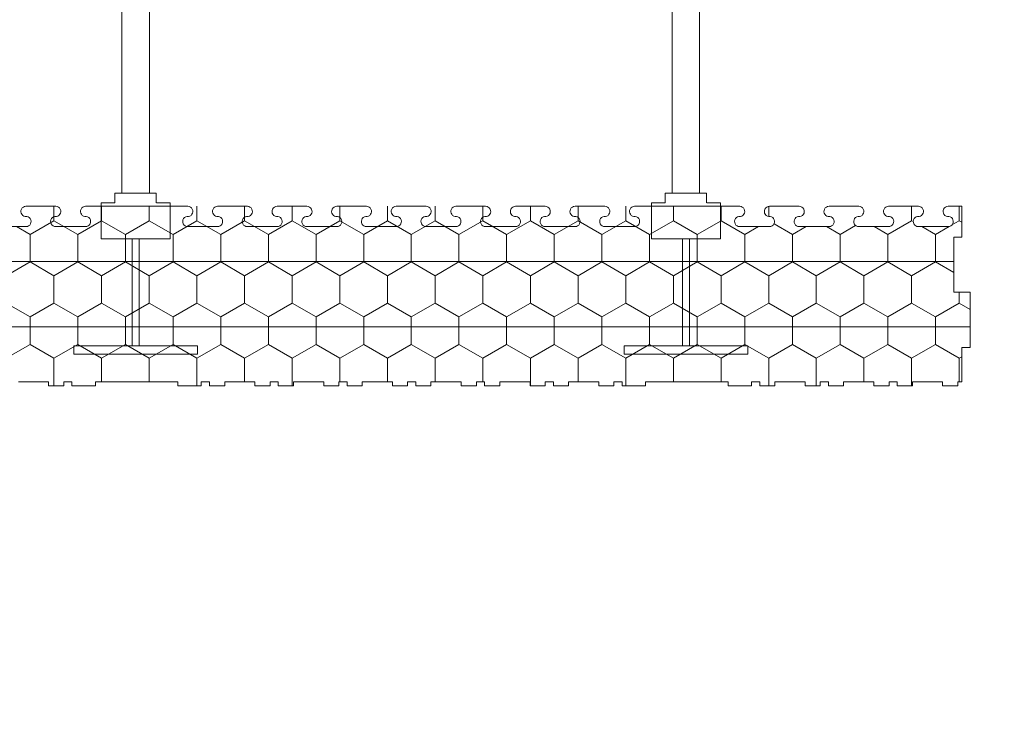
# Model space of a CAD drawing. Units: millimetres. Extents: x 63551 to 66133, y 100068 to 101654.
# Drawn here: x 64195 to 64553, y 101067 to 101323 of the extents above; entities that cross this region are included whole.
import ezdxf

# ---------------------------------------------------------------- set-up
doc = ezdxf.new("R2010")
doc.units = ezdxf.units.MM
doc.header["$MEASUREMENT"] = 0
for name, color, linetype, lineweight in [('Construction Details_Pen_No__2', 251, 'Continuous', 18), ('Construction Details_Pen_No__62', 9, 'Continuous', 18), ('Doc_ Finishes_Pen_No__104', 254, 'Continuous', 13), ('Doc_ Floor_Pen_No__1', 7, 'Continuous', 13), ('Doc_ Floor_Pen_No__45', 7, 'Continuous', 35), ('Doc_ Floor_Pen_No__85', 7, 'Continuous', 20), ('MegaForm Foundation MegaForm wall_Pen_No__2', 251, 'Continuous', 18), ('New_0_Pen_No__62', 9, 'Continuous', 18)]:
    doc.layers.add(name, color=color, linetype=linetype, lineweight=lineweight)
doc.layers.add('Doc_ Floor', color=7, linetype='Continuous')
doc.styles.add('GENERATED_STYLE_1', font='txt')
doc.dimstyles.new('GENERATED_STYLE__2', dxfattribs={"dimtxt": 20, "dimasz": 15.2, "dimexe": 0.18, "dimexo": 2, "dimgap": 0.09, "dimtad": 1, "dimdec": 0, "dimzin": 0, "dimdsep": 46, "dimtxsty": 'GENERATED_STYLE_1', "dimblk": 'ARROWHEAD_2', "dimblk1": 'ARROWHEAD_2', "dimblk2": 'ARROWHEAD_2', "dimcen": 0.09, "dimclrd": 7, "dimclre": 7, "dimclrt": 7, "dimadec": 0, "dimazin": 0, "dimtfac": 1, "dimtdec": 4, "dimtmove": 0, "dimatfit": 3, "dimfxl": 0, "dimtolj": 1, "dimtzin": 0, "dimarcsym": 0})
pattern_1 = [(90, (0, 0), (-17.320508, 0), [10, -20]), (90, (-8.66, 15), (-17.320508, 0), [10, -20]), (150, (-3e-14, 10), (8.660254, 15), [10, -20]), (150, (-17.32, 10), (8.660254, 15), [10, -20]), (210, (0, 0), (-8.660254, 15), [10, -20]), (210, (-17.32, -6e-14), (-8.660254, 15), [10, -20])]

# ---------------------------------------------------------------- blocks, each defined once
blk = doc.blocks.new('*D8')
at = {"layer": 'Doc_ Floor_Pen_No__45', "color": 7, "linetype": 'Continuous', "lineweight": 35}
for p, q in [((64602.19, 101261), (64622.19, 101249.45)), ((64602.19, 101195.74), (64622.19, 101184.2))]:
    blk.add_line(p, q, dxfattribs=at)
at = {"layer": 'Doc_ Floor_Pen_No__85', "color": 7, "linetype": 'Continuous', "lineweight": 20}
for p, q in [((64627.19, 101255.23), (64597.19, 101255.23)), ((64612.19, 101189.97), (64612.19, 101255.23)), ((64627.19, 101189.97), (64597.19, 101189.97)), ((64612.19, 101180.19), (64612.19, 101189.97))]:
    blk.add_line(p, q, dxfattribs=at)
at = {"layer": 'Doc_ Floor_Pen_No__1', "color": 7, "lineweight": 13, "insert": (64608.19, 101206.97), "char_height": 20, "attachment_point": 7, "rotation": 90, "style": 'GENERATED_STYLE_1'}
blk.add_mtext('{\\A1;65}', dxfattribs=at)
blk = doc.blocks.new('ARROWHEAD_2')
at = {"color": 0, "linetype": 'Continuous', "lineweight": 0}
for p, q in [((-0.378, -0.655), (0.378, 0.655)), ((0, 0), (-1, 0))]:
    blk.add_line(p, q, dxfattribs=at)
blk = doc.blocks.new('*D9')
at = {"layer": 'Doc_ Floor_Pen_No__45', "color": 7, "linetype": 'Continuous', "lineweight": 35}
for p, q in [((64602.19, 101411), (64622.19, 101399.45)), ((64602.19, 101261), (64622.19, 101249.45))]:
    blk.add_line(p, q, dxfattribs=at)
at = {"layer": 'Doc_ Floor_Pen_No__85', "color": 7, "linetype": 'Continuous', "lineweight": 20}
for p, q in [((64627.19, 101405.23), (64597.19, 101405.23)), ((64612.19, 101255.23), (64612.19, 101405.23)), ((64627.19, 101255.23), (64597.19, 101255.23))]:
    blk.add_line(p, q, dxfattribs=at)
at = {"layer": 'Doc_ Floor_Pen_No__1', "color": 7, "lineweight": 13, "insert": (64608.19, 101306.79), "char_height": 20, "attachment_point": 7, "rotation": 90, "style": 'GENERATED_STYLE_1'}
blk.add_mtext('{\\A1;150}', dxfattribs=at)

msp = doc.modelspace()

# ---------------------------------------------------------------- hatches: boundary and pattern name
at = {"layer": 'Doc_ Finishes_Pen_No__104', "linetype": 'Continuous', "lineweight": 13}
h = msp.add_hatch(dxfattribs=at)
h.set_pattern_fill('Styro_fill_small', color=254, style=0, pattern_type=2)
h.set_pattern_definition(pattern_1)
h.paths.add_polyline_path([(63736.68, 101076.97), (63736.68, 101071.47), (63738.18, 101071.47), (63738.18, 101070.48), (63749.69, 101070.48), (63749.69, 101067.48), (63757.19, 101067.48), (63769.69, 101067.48), (63769.69, 101073.48), (63789.69, 101073.48), (63789.69, 101070.48), (63801.94, 101070.48), (63801.94, 101093.02), (63801.94, 101096.63, 0.939436), (63798.26, 101096.86, -1.064468), (63794.58, 101096.63), (63794.58, 101107.46, -1.064468), (63798.26, 101107.23, 0.939436), (63801.94, 101107.46), (63801.93, 101254.17), (63801.93, 101315.33, -0.414215), (63892.09, 101405.23), (63937.19, 101405.23), (63942.19, 101405.23, 0.939436), (63942.42, 101408.9, -1.064468), (63942.19, 101412.58), (63953.02, 101412.58, -1.064468), (63952.79, 101408.9, 0.939436), (63953.02, 101405.23), (63963.85, 101405.23, 0.939436), (63964.08, 101408.9, -1.064468), (63963.85, 101412.58), (63974.68, 101412.58, -1.064468), (63974.45, 101408.9, 0.939436), (63974.68, 101405.23), (63985.5, 101405.23, 0.939436), (63985.73, 101408.9, -1.064468), (63985.5, 101412.58), (63996.33, 101412.58, -1.064468), (63996.1, 101408.9, 0.939436), (63996.33, 101405.23), (64007.16, 101405.23, 0.939436), (64007.39, 101408.9, -1.064468), (64007.16, 101412.58), (64017.99, 101412.58, -1.064468), (64017.76, 101408.9, 0.939436), (64017.99, 101405.23), (64056.19, 101405.23, 0.939436), (64056.42, 101408.91, -1.064468), (64056.19, 101412.58), (64067.02, 101412.58, -1.064468), (64066.79, 101408.91, 0.939436), (64067.02, 101405.23), (64077.85, 101405.23, 0.939436), (64078.08, 101408.91, -1.064468), (64077.85, 101412.58), (64088.68, 101412.58, -1.064468), (64088.45, 101408.91, 0.939436), (64088.68, 101405.23), (64099.5, 101405.23, 0.939436), (64099.73, 101408.91, -1.064468), (64099.5, 101412.58), (64110.33, 101412.58, -1.064468), (64110.1, 101408.91, 0.939436), (64110.33, 101405.23), (64121.16, 101405.23, 0.939436), (64121.39, 101408.91, -1.064468), (64121.16, 101412.58), (64131.99, 101412.58, -1.064468), (64131.76, 101408.91, 0.939436), (64131.99, 101405.23), (64142.82, 101405.23, 0.939436), (64143.05, 101408.91, -1.064468), (64142.82, 101412.58), (64153.65, 101412.58, -1.064468), (64153.42, 101408.91, 0.939436), (64153.65, 101405.23), (64164.47, 101405.23, 0.939436), (64164.7, 101408.91, -1.064468), (64164.47, 101412.58), (64175.3, 101412.58, -1.064468), (64175.07, 101408.91, 0.939436), (64175.3, 101405.23), (64186.13, 101405.23, 0.939436), (64186.36, 101408.91, -1.064468), (64186.13, 101412.58), (64196.96, 101412.58, -1.064468), (64196.73, 101408.91, 0.939436), (64196.96, 101405.23), (64207.78, 101405.23, 0.939436), (64208.01, 101408.91, -1.064468), (64207.78, 101412.58), (64218.61, 101412.58, -1.064468), (64218.38, 101408.91, 0.939436), (64218.61, 101405.23), (64255.78, 101405.23, 0.939436), (64256.01, 101408.91, -1.064468), (64255.78, 101412.58), (64266.61, 101412.58, -1.064468), (64266.38, 101408.91, 0.939436), (64266.61, 101405.23), (64277.43, 101405.23, 0.939436), (64277.66, 101408.91, -1.064468), (64277.43, 101412.58), (64288.26, 101412.58, -1.064468), (64288.03, 101408.91, 0.939436), (64288.26, 101405.23), (64299.09, 101405.23, 0.939436), (64299.32, 101408.91, -1.064468), (64299.09, 101412.58), (64309.92, 101412.58, -1.064468), (64309.69, 101408.91, 0.939436), (64309.92, 101405.23), (64320.74, 101405.23, 0.939436), (64320.97, 101408.91, -1.064468), (64320.74, 101412.58), (64331.57, 101412.58, -1.064468), (64331.34, 101408.91, 0.939436), (64331.57, 101405.23), (64342.4, 101405.23, 0.939436), (64342.63, 101408.91, -1.064468), (64342.4, 101412.58), (64353.23, 101412.58, -1.064468), (64353, 101408.91, 0.939436), (64353.23, 101405.23), (64364.05, 101405.23, 0.939436), (64364.28, 101408.91, -1.064468), (64364.05, 101412.58), (64374.88, 101412.58, -1.064468), (64374.65, 101408.91, 0.939436), (64374.88, 101405.23), (64385.71, 101405.23, 0.939436), (64385.94, 101408.91, -1.064468), (64385.71, 101412.58), (64396.54, 101412.58, -1.064468), (64396.31, 101408.91, 0.939436), (64396.54, 101405.23), (64407.36, 101405.23, 0.939436), (64407.59, 101408.91, -1.064468), (64407.36, 101412.58), (64418.19, 101412.58, -1.064468), (64417.96, 101408.91, 0.939436), (64418.19, 101405.23), (64456.4, 101405.23, 0.939436), (64456.63, 101408.9, -1.064468), (64456.4, 101412.58), (64467.23, 101412.58, -1.064468), (64467, 101408.9, 0.939436), (64467.23, 101405.23), (64478.05, 101405.23, 0.939436), (64478.28, 101408.9, -1.064468), (64478.05, 101412.58), (64488.88, 101412.58, -1.064468), (64488.65, 101408.9, 0.939436), (64488.88, 101405.23), (64499.71, 101405.23, 0.939436), (64499.94, 101408.9, -1.064468), (64499.71, 101412.58), (64510.54, 101412.58, -1.064468), (64510.31, 101408.9, 0.939436), (64510.54, 101405.23), (64521.36, 101405.23, 1.064468), (64521.13, 101408.9, -0.939436), (64521.36, 101412.58), (64532.19, 101412.58, -0.939436), (64532.42, 101408.9, 1.064468), (64532.19, 101405.23), (64537.19, 101405.23), (64537.19, 101417.73), (64540.19, 101417.73), (64540.19, 101425.23), (64540.19, 101437.73), (64534.19, 101437.73), (64534.19, 101457.73), (64537.19, 101457.73), (64537.19, 101468.98), (64535.69, 101468.98), (64535.69, 101470.48), (64530.19, 101470.48), (64530.19, 101468.98), (64519.19, 101468.98), (64519.19, 101470.48), (64513.69, 101470.48), (64513.69, 101468.98), (64510.69, 101468.98), (64510.69, 101470.48), (64505.19, 101470.48), (64505.19, 101468.98), (64494.19, 101468.98), (64494.19, 101470.48), (64488.69, 101470.48), (64488.69, 101468.98), (64485.69, 101468.98), (64485.69, 101470.48), (64480.19, 101470.48), (64480.19, 101468.98), (64469.19, 101468.98), (64469.19, 101470.48), (64463.69, 101470.48), (64463.69, 101468.98), (64460.69, 101468.98), (64460.69, 101470.48), (64452.19, 101470.48), (64452.19, 101468.98), (64422.19, 101468.98), (64422.19, 101470.48), (64413.69, 101470.48), (64413.69, 101468.98), (64410.69, 101468.98), (64410.69, 101470.48), (64405.19, 101470.48), (64405.19, 101468.98), (64394.19, 101468.98), (64394.19, 101470.48), (64388.69, 101470.48), (64388.69, 101468.98), (64385.69, 101468.98), (64385.69, 101470.48), (64380.19, 101470.48), (64380.19, 101468.98), (64369.19, 101468.98), (64369.19, 101470.48), (64363.69, 101470.48), (64363.69, 101468.98), (64360.69, 101468.98), (64360.69, 101470.48), (64355.19, 101470.48), (64355.19, 101468.98), (64344.19, 101468.98), (64344.19, 101470.48), (64338.69, 101470.48), (64338.69, 101468.98), (64335.69, 101468.98), (64335.69, 101470.48), (64330.19, 101470.48), (64330.19, 101468.98), (64319.19, 101468.98), (64319.19, 101470.48), (64313.69, 101470.48), (64313.69, 101468.98), (64310.69, 101468.98), (64310.69, 101470.48), (64305.19, 101470.48), (64305.19, 101468.98), (64294.19, 101468.98), (64294.19, 101470.48), (64288.69, 101470.48), (64288.69, 101468.98), (64285.69, 101468.98), (64285.69, 101470.48), (64280.19, 101470.48), (64280.19, 101468.98), (64269.19, 101468.98), (64269.19, 101470.48), (64263.69, 101470.48), (64263.69, 101468.98), (64260.69, 101468.98), (64260.69, 101470.48), (64252.19, 101470.48), (64252.19, 101468.98), (64237.19, 101468.98), (64222.19, 101468.98), (64222.19, 101470.48), (64213.69, 101470.48), (64213.69, 101468.98), (64210.69, 101468.98), (64210.69, 101470.48), (64205.19, 101470.48), (64205.19, 101468.98), (64194.19, 101468.98), (64194.19, 101470.48), (64188.69, 101470.48), (64188.69, 101468.98), (64185.69, 101468.98), (64185.69, 101470.48), (64180.19, 101470.48), (64180.19, 101468.98), (64169.19, 101468.98), (64169.19, 101470.48), (64163.69, 101470.48), (64163.69, 101468.98), (64160.69, 101468.98), (64160.69, 101470.48), (64155.19, 101470.48), (64155.19, 101468.98), (64144.19, 101468.98), (64144.19, 101470.48), (64138.69, 101470.48), (64138.69, 101468.98), (64135.69, 101468.98), (64135.69, 101470.48), (64130.19, 101470.48), (64130.19, 101468.98), (64119.19, 101468.98), (64119.19, 101470.48), (64113.69, 101470.48), (64113.69, 101468.98), (64110.69, 101468.98), (64110.69, 101470.48), (64105.19, 101470.48), (64105.19, 101468.98), (64094.19, 101468.98), (64094.19, 101470.48), (64088.69, 101470.48), (64088.69, 101468.98), (64085.69, 101468.98), (64085.69, 101470.48), (64080.19, 101470.48), (64080.19, 101468.98), (64069.19, 101468.98), (64069.19, 101470.48), (64063.69, 101470.48), (64063.69, 101468.98), (64060.69, 101468.98), (64060.69, 101470.48), (64052.19, 101470.48), (64052.19, 101468.98), (64022.19, 101468.98), (64022.19, 101470.48), (64013.69, 101470.48), (64013.69, 101468.98), (64010.69, 101468.98), (64010.69, 101470.48), (64005.19, 101470.48), (64005.19, 101468.98), (63994.19, 101468.98), (63994.19, 101470.48), (63988.69, 101470.48), (63988.69, 101468.98), (63985.69, 101468.98), (63985.69, 101470.48), (63980.19, 101470.48), (63980.19, 101468.98), (63969.19, 101468.98), (63969.19, 101470.48), (63963.69, 101470.48), (63963.69, 101468.98), (63960.69, 101468.98), (63960.69, 101470.48), (63955.19, 101470.48), (63955.19, 101468.98), (63944.19, 101468.98), (63944.19, 101470.48), (63938.69, 101470.48), (63938.69, 101468.98), (63937.19, 101468.98), (63935.69, 101468.98), (63935.69, 101470.48), (63930.19, 101470.48), (63930.19, 101468.98), (63919.19, 101468.98), (63919.19, 101470.48), (63913.69, 101470.48), (63913.69, 101468.98), (63910.69, 101468.98), (63910.69, 101470.48), (63905.19, 101470.48), (63905.19, 101468.98), (63894.19, 101468.98), (63894.19, 101470.48), (63888.69, 101470.48), (63888.69, 101468.98), (63885.69, 101468.98), (63885.69, 101470.48), (63880.19, 101470.48), (63880.19, 101468.98), (63869.19, 101468.98), (63869.19, 101470.48), (63863.69, 101470.48), (63863.69, 101468.98), (63860.69, 101468.98), (63860.69, 101470.48), (63852.19, 101470.48), (63852.19, 101468.98), (63822.19, 101468.98), (63822.19, 101470.48), (63813.69, 101470.48), (63813.69, 101468.98), (63810.69, 101468.98), (63810.69, 101470.48), (63805.19, 101470.48), (63805.19, 101468.98), (63794.19, 101468.98), (63794.19, 101470.48), (63788.69, 101470.48), (63788.69, 101468.98), (63785.69, 101468.98), (63785.69, 101470.48), (63780.19, 101470.48), (63780.19, 101468.98), (63769.19, 101468.98), (63769.19, 101470.48), (63763.69, 101470.48), (63763.69, 101468.98), (63760.69, 101468.98), (63760.69, 101470.48), (63755.19, 101470.48), (63755.19, 101468.98), (63744.19, 101468.98), (63744.19, 101470.48), (63738.18, 101470.48), (63738.18, 101463.47), (63736.68, 101463.47), (63736.68, 101457.97), (63738.18, 101457.97), (63738.18, 101454.97), (63736.68, 101454.97), (63736.68, 101449.47), (63738.18, 101449.47), (63738.18, 101438.47), (63736.68, 101438.47), (63736.68, 101432.97), (63738.18, 101432.97), (63738.18, 101429.97), (63736.68, 101429.97), (63736.68, 101424.47), (63738.18, 101424.47), (63738.18, 101413.47), (63736.68, 101413.47), (63736.68, 101407.97), (63738.18, 101407.97), (63738.18, 101404.97), (63736.68, 101404.97), (63736.68, 101399.47), (63738.18, 101399.47), (63738.18, 101388.47), (63736.68, 101388.47), (63736.68, 101382.97), (63738.18, 101382.97), (63738.18, 101379.97), (63736.68, 101379.97), (63736.68, 101374.47), (63738.18, 101374.47), (63738.18, 101363.47), (63736.68, 101363.47), (63736.68, 101357.97), (63738.18, 101357.97), (63738.18, 101354.97), (63736.68, 101354.97), (63736.68, 101346.47), (63738.18, 101346.47), (63738.18, 101343.47), (63736.68, 101343.47), (63736.68, 101337.97), (63738.18, 101337.97), (63738.18, 101326.97), (63736.68, 101326.97), (63736.68, 101321.47), (63738.18, 101321.47), (63738.18, 101318.47), (63736.68, 101318.47), (63736.68, 101312.97), (63738.18, 101312.97), (63738.18, 101301.97), (63736.68, 101301.97), (63736.68, 101296.47), (63738.18, 101296.47), (63738.18, 101293.47), (63736.68, 101293.47), (63736.68, 101287.97), (63738.18, 101287.97), (63738.18, 101276.97), (63736.68, 101276.97), (63736.68, 101271.47), (63738.18, 101271.47), (63738.18, 101268.47), (63736.68, 101268.47), (63736.68, 101262.97), (63738.18, 101262.97), (63738.18, 101251.97), (63736.68, 101251.97), (63736.68, 101246.47), (63738.18, 101246.47), (63738.18, 101243.47), (63736.68, 101243.47), (63736.68, 101237.97), (63738.18, 101237.97), (63738.18, 101226.97), (63736.68, 101226.97), (63736.68, 101221.47), (63738.18, 101221.47), (63738.18, 101218.47), (63736.68, 101218.47), (63736.68, 101212.97), (63738.18, 101212.97), (63738.18, 101201.97), (63736.68, 101201.97), (63736.68, 101196.47), (63738.18, 101196.47), (63738.18, 101193.47), (63736.68, 101193.47), (63736.68, 101184.97), (63738.18, 101184.97), (63738.18, 101154.97), (63736.68, 101154.97), (63736.68, 101146.47), (63738.18, 101146.47), (63738.18, 101143.47), (63736.68, 101143.47), (63736.68, 101137.97), (63738.18, 101137.97), (63738.18, 101126.97), (63736.68, 101126.97), (63736.68, 101121.47), (63738.18, 101121.47), (63738.18, 101118.47), (63736.68, 101118.47), (63736.68, 101112.97), (63738.18, 101112.97), (63738.18, 101101.97), (63736.68, 101101.97), (63736.68, 101096.47), (63738.18, 101096.47), (63738.18, 101093.47), (63736.68, 101093.47), (63736.68, 101087.97), (63738.18, 101087.97), (63738.18, 101076.97)])
h.paths.add_polyline_path([(63794.58, 101139.93, 1.064468), (63798.26, 101140.16, -0.907655), (63801.93, 101140.06), (63801.93, 101150.64, -0.907651), (63798.26, 101150.53, 1.064468), (63794.58, 101150.76)], flags=0)
h.paths.add_polyline_path([(63794.58, 101118.28, 1.064468), (63798.26, 101118.51, -0.907655), (63801.93, 101118.41), (63801.93, 101128.98, -0.907651), (63798.26, 101128.88, 1.064468), (63794.58, 101129.11)], flags=0)
h.paths.add_polyline_path([(63798.26, 101075.2, -0.907655), (63801.93, 101075.1), (63801.93, 101085.67, -0.907651), (63798.26, 101085.57, 1.064468), (63794.58, 101085.8), (63794.58, 101074.97, 1.064468)], flags=0)
h = msp.add_hatch(dxfattribs=at)
h.set_pattern_fill('Styro_fill_small', color=254, style=0, pattern_type=2)
h.set_pattern_definition(pattern_1)
h.paths.add_polyline_path([(63951.94, 101085.76), (63951.94, 101096.65, -0.933721), (63955.62, 101096.86, 1.064468), (63959.3, 101096.63), (63959.3, 101107.46, 1.064468), (63955.62, 101107.23, -0.933687), (63951.94, 101107.43), (63951.94, 101118.3, -0.933699), (63955.62, 101118.51, 1.064468), (63959.3, 101118.28), (63959.3, 101129.11, 1.064468), (63955.62, 101128.88, -0.929261), (63951.94, 101129.06), (63951.94, 101139.89, -1.064468), (63955.62, 101139.66, 0.939436), (63959.3, 101139.89), (63959.3, 101150.72, 0.939436), (63955.62, 101150.95, -1.06447), (63951.94, 101150.72), (63951.94, 101169.93), (63951.94, 101188.93, -0.144037), (63952.23, 101189.93), (63952.23, 101191.47), (63952.19, 101191.47), (63952.19, 101251.73), (63952.19, 101254.99), (63952.12, 101254.99, -0.12887), (63953.02, 101255.23), (63963.85, 101255.23, -0.340619), (63965.63, 101253.85, -0.453653), (63964.08, 101251.55, 1.064468), (63963.85, 101247.87), (63974.68, 101247.87, 1.064468), (63974.45, 101251.55, -0.329416), (63972.86, 101253.06, -0.465854), (63974.67, 101255.23), (63985.5, 101255.23, -0.856228), (63986.06, 101251.62, -0.046115), (63985.73, 101251.55, 1.064468), (63985.5, 101247.87), (63996.33, 101247.87, 0.513747), (63998.08, 101250.31, 0.287117), (63996.56, 101251.55, -1.064468), (63996.33, 101255.23), (64007.16, 101255.23, -1.064468), (64006.93, 101251.55, 0.408787), (64005.32, 101249.52, 0.383409), (64007.16, 101247.87), (64017.99, 101247.87, 0.112188), (64018.79, 101248.05, 0.748375), (64018.22, 101251.55, -1.06447), (64017.99, 101255.23), (64037.19, 101255.23), (64056.19, 101255.23, -1.064467), (64055.96, 101251.55, 0.939436), (64056.19, 101247.87), (64067.02, 101247.87, 0.939436), (64067.25, 101251.55, -1.064468), (64067.02, 101255.23), (64077.85, 101255.23, -0.311962), (64079.58, 101254.03, -0.48526), (64078.08, 101251.55, 1.064468), (64077.85, 101247.87), (64088.68, 101247.87, 1.064468), (64088.45, 101251.55, -0.372289), (64086.83, 101253.34, -0.413691), (64088.68, 101255.19), (64099.5, 101255.19, -1.064468), (64099.27, 101251.51, 0.374576), (64097.66, 101249.7, 0.411411), (64099.5, 101247.87), (64110.33, 101247.87, 0.410607), (64112.18, 101249.69, 0.37536), (64110.56, 101251.51, -1.064468), (64110.33, 101255.19), (64121.16, 101255.19, -1.064468), (64120.93, 101251.51, 0.374577), (64119.31, 101249.7, 0.41141), (64121.16, 101247.87), (64131.99, 101247.87, 0.284119), (64133.64, 101248.89, 0.517255), (64132.22, 101251.55, -1.064468), (64131.99, 101255.23), (64142.82, 101255.23, -1.064468), (64142.59, 101251.55, 0.724682), (64141.92, 101248.1), (64144.37, 101247.87), (64153.65, 101247.87, 0.939436), (64153.88, 101251.55, -1.064468), (64153.65, 101255.23), (64164.47, 101255.23, -0.939436), (64164.7, 101251.55, 1.064468), (64164.47, 101247.87), (64175.3, 101247.87, 1.064468), (64175.07, 101251.55, -0.939436), (64175.3, 101255.23), (64186.13, 101255.23, -1.064468), (64185.9, 101251.55, 0.939436), (64186.13, 101247.87), (64196.96, 101247.87, 0.939436), (64197.19, 101251.55, -1.064468), (64196.96, 101255.23), (64418.19, 101255.23), (64437.19, 101255.23), (64456.4, 101255.23, -1.06447), (64456.17, 101251.55, 0.939436), (64456.4, 101247.87), (64467.23, 101247.87, 0.939436), (64467.46, 101251.55, -1.064468), (64467.23, 101255.23), (64478.06, 101255.23, -0.93806), (64478.28, 101251.55, 1.064468), (64478.05, 101247.87), (64488.88, 101247.87, 1.064468), (64488.65, 101251.55, -0.939436), (64488.88, 101255.23), (64499.71, 101255.23, -0.939178), (64499.94, 101251.55, 1.064468), (64499.71, 101247.87), (64510.54, 101247.87, 1.064468), (64510.31, 101251.55, -0.939436), (64510.54, 101255.23), (64521.36, 101255.23, -0.939436), (64521.59, 101251.55, 1.064468), (64521.36, 101247.87), (64532.19, 101247.87, 1.064468), (64531.96, 101251.55, -0.939436), (64532.19, 101255.23), (64537.19, 101255.23), (64537.19, 101243.97), (64534.19, 101243.97), (64534.19, 101223.97), (64540.19, 101223.97), (64540.19, 101203.97), (64537.19, 101203.97), (64537.19, 101191.47), (64535.69, 101191.47), (64535.69, 101189.97), (64530.19, 101189.97), (64530.19, 101191.47), (64519.19, 101191.47), (64519.19, 101189.97), (64513.69, 101189.97), (64513.69, 101191.47), (64510.69, 101191.47), (64510.69, 101189.97), (64505.19, 101189.97), (64505.19, 101191.47), (64494.19, 101191.47), (64494.19, 101189.97), (64488.69, 101189.97), (64488.69, 101191.47), (64485.69, 101191.47), (64485.69, 101189.97), (64480.19, 101189.97), (64480.19, 101191.47), (64469.19, 101191.47), (64469.19, 101189.97), (64463.69, 101189.97), (64463.69, 101191.47), (64460.69, 101191.47), (64460.69, 101189.97), (64452.19, 101189.97), (64452.19, 101191.47), (64422.19, 101191.47), (64422.19, 101189.97), (64413.69, 101189.97), (64413.69, 101191.47), (64410.69, 101191.47), (64410.69, 101189.97), (64405.19, 101189.97), (64405.19, 101191.47), (64394.19, 101191.47), (64394.19, 101189.97), (64388.69, 101189.97), (64388.69, 101191.47), (64385.69, 101191.47), (64385.69, 101189.97), (64380.19, 101189.97), (64380.19, 101191.47), (64369.19, 101191.47), (64369.19, 101189.97), (64363.69, 101189.97), (64363.69, 101191.47), (64360.69, 101191.47), (64360.69, 101189.97), (64355.19, 101189.97), (64355.19, 101191.47), (64344.19, 101191.47), (64344.19, 101189.97), (64338.69, 101189.97), (64338.69, 101191.47), (64335.69, 101191.47), (64335.69, 101189.97), (64330.19, 101189.97), (64330.19, 101191.47), (64319.19, 101191.47), (64319.19, 101189.97), (64313.69, 101189.97), (64313.69, 101191.47), (64310.69, 101191.47), (64310.69, 101189.97), (64305.19, 101189.97), (64305.19, 101191.47), (64294.19, 101191.47), (64294.19, 101189.97), (64288.69, 101189.97), (64288.69, 101191.47), (64285.69, 101191.47), (64285.69, 101189.97), (64280.19, 101189.97), (64280.19, 101191.47), (64269.19, 101191.47), (64269.19, 101189.97), (64263.69, 101189.97), (64263.69, 101191.47), (64260.69, 101191.47), (64260.69, 101189.97), (64252.19, 101189.97), (64252.19, 101191.47), (64237.19, 101191.47), (64222.19, 101191.47), (64222.19, 101189.97), (64213.69, 101189.97), (64213.69, 101191.47), (64210.69, 101191.47), (64210.69, 101189.97), (64205.19, 101189.97), (64205.19, 101191.47), (64194.19, 101191.47), (64194.19, 101189.97), (64188.69, 101189.97), (64188.69, 101191.47), (64185.69, 101191.47), (64185.69, 101189.97), (64180.19, 101189.97), (64180.19, 101191.47), (64169.19, 101191.47), (64169.19, 101189.97), (64163.69, 101189.97), (64163.69, 101191.47), (64160.69, 101191.47), (64160.69, 101189.97), (64155.19, 101189.97), (64155.19, 101191.47), (64144.19, 101191.47), (64144.19, 101189.97), (64138.69, 101189.97), (64138.69, 101191.47), (64135.69, 101191.47), (64135.69, 101189.97), (64130.19, 101189.97), (64130.19, 101191.47), (64119.19, 101191.47), (64119.19, 101189.97), (64113.69, 101189.97), (64113.69, 101191.47), (64110.69, 101191.47), (64110.69, 101189.97), (64105.19, 101189.97), (64105.19, 101191.47), (64094.19, 101191.47), (64094.19, 101189.97), (64088.69, 101189.97), (64088.69, 101191.47), (64085.69, 101191.47), (64085.69, 101189.97), (64080.19, 101189.97), (64080.19, 101191.47), (64069.19, 101191.47), (64069.19, 101189.97), (64063.69, 101189.97), (64063.69, 101191.47), (64060.69, 101191.47), (64060.69, 101189.97), (64052.19, 101189.97), (64052.19, 101191.47), (64022.19, 101191.47), (64022.19, 101189.97), (64022.19, 101189.93), (64017.19, 101189.93), (64017.19, 101184.93), (64015.69, 101184.93), (64015.69, 101154.93), (64017.19, 101154.93), (64017.19, 101146.43), (64015.69, 101146.43), (64015.69, 101143.43), (64017.19, 101143.43), (64017.19, 101137.93), (64015.69, 101137.93), (64015.69, 101126.93), (64017.19, 101126.93), (64017.19, 101121.43), (64015.69, 101121.43), (64015.69, 101118.43), (64017.19, 101118.43), (64017.19, 101112.93), (64015.69, 101112.93), (64015.69, 101101.93), (64017.19, 101101.93), (64017.19, 101096.43), (64015.69, 101096.43), (64015.69, 101093.43), (64017.19, 101093.43), (64017.19, 101087.93), (64015.69, 101087.93), (64015.69, 101076.93), (64017.19, 101076.93), (64017.19, 101071.43), (64015.69, 101071.43), (64015.69, 101069.93), (64004.44, 101069.93), (64004.44, 101072.93), (63984.44, 101072.93), (63984.44, 101066.93), (63964.44, 101066.93), (63964.44, 101069.93), (63951.94, 101069.93), (63951.94, 101074.93, -1.064468), (63955.62, 101074.7, 0.939436), (63959.3, 101074.93), (63959.3, 101085.76, 0.939436), (63955.62, 101085.99, -1.064468)])

# ---------------------------------------------------------------- linework, layer by layer
at = {"layer": 'Construction Details_Pen_No__2', "color": 251, "linetype": 'Continuous', "lineweight": 18}
for p, q in [((64196.95, 101255.23), (64207.78, 101255.23)), ((64218.61, 101255.23), (64237.19, 101255.23)), ((64255.78, 101255.23), (64237.19, 101255.23)), ((64277.44, 101255.23), (64266.61, 101255.23)), ((64299.09, 101255.23), (64288.26, 101255.23)), ((64320.75, 101255.23), (64309.92, 101255.23)), ((64342.4, 101255.23), (64331.57, 101255.23)), ((64364.06, 101255.23), (64353.23, 101255.23)), ((64385.71, 101255.23), (64374.88, 101255.23)), ((64407.37, 101255.23), (64396.54, 101255.23)), ((64437.19, 101255.23), (64418.19, 101255.23)), ((64456.4, 101255.23), (64437.19, 101255.23)), ((64478.06, 101255.23), (64467.23, 101255.23)), ((64499.71, 101255.23), (64488.88, 101255.23)), ((64521.37, 101255.23), (64510.54, 101255.23)), ((64532.19, 101255.23), (64537.19, 101255.23)), ((64537.19, 101243.97), (64537.19, 101255.23)), ((64186.13, 101247.87), (64196.96, 101247.87)), ((64207.78, 101247.87), (64218.61, 101247.87)), ((64266.61, 101247.87), (64255.78, 101247.87)), ((64288.26, 101247.87), (64277.43, 101247.87)), ((64309.92, 101247.87), (64299.09, 101247.87)), ((64331.57, 101247.87), (64320.74, 101247.87)), ((64353.23, 101247.87), (64342.4, 101247.87)), ((64374.88, 101247.87), (64364.05, 101247.87)), ((64396.54, 101247.87), (64385.71, 101247.87)), ((64418.19, 101247.87), (64407.36, 101247.87)), ((64467.23, 101247.87), (64456.4, 101247.87)), ((64488.88, 101247.87), (64478.05, 101247.87)), ((64510.54, 101247.87), (64499.71, 101247.87)), ((64532.19, 101247.87), (64521.36, 101247.87)), ((64537.19, 101243.97), (64534.19, 101243.97)), ((64534.19, 101243.97), (64534.19, 101223.97)), ((64534.19, 101223.97), (64540.19, 101223.97)), ((64540.19, 101223.97), (64540.19, 101203.97)), ((64534.19, 101211.47), (64540.19, 101211.47)), ((64540.19, 101203.97), (64537.19, 101203.97)), ((64537.19, 101203.97), (64537.19, 101191.47)), ((64194.19, 101191.47), (64205.19, 101191.47)), ((64205.19, 101191.47), (64205.19, 101189.97)), ((64205.19, 101189.97), (64210.69, 101189.97)), ((64210.69, 101189.97), (64210.69, 101191.47)), ((64210.69, 101191.47), (64213.69, 101191.47)), ((64213.69, 101191.47), (64213.69, 101189.97)), ((64213.69, 101189.97), (64222.19, 101189.97)), ((64222.19, 101189.97), (64222.19, 101191.47)), ((64222.19, 101191.47), (64237.19, 101191.47)), ((64252.19, 101191.47), (64237.19, 101191.47)), ((64252.19, 101189.97), (64252.19, 101191.47)), ((64260.69, 101189.97), (64252.19, 101189.97)), ((64263.69, 101191.47), (64260.69, 101191.47)), ((64260.69, 101191.47), (64260.69, 101189.97)), ((64263.69, 101189.97), (64263.69, 101191.47)), ((64269.19, 101189.97), (64263.69, 101189.97)), ((64280.19, 101191.47), (64269.19, 101191.47)), ((64269.19, 101191.47), (64269.19, 101189.97)), ((64280.19, 101189.97), (64280.19, 101191.47)), ((64285.69, 101189.97), (64280.19, 101189.97)), ((64288.69, 101191.47), (64285.69, 101191.47)), ((64285.69, 101191.47), (64285.69, 101189.97)), ((64288.69, 101189.97), (64288.69, 101191.47)), ((64294.19, 101189.97), (64288.69, 101189.97)), ((64305.19, 101191.47), (64294.19, 101191.47)), ((64294.19, 101191.47), (64294.19, 101189.97)), ((64305.19, 101189.97), (64305.19, 101191.47)), ((64310.69, 101189.97), (64305.19, 101189.97)), ((64313.69, 101191.47), (64310.69, 101191.47)), ((64310.69, 101191.47), (64310.69, 101189.97)), ((64313.69, 101189.97), (64313.69, 101191.47)), ((64319.19, 101189.97), (64313.69, 101189.97)), ((64330.19, 101191.47), (64319.19, 101191.47)), ((64319.19, 101191.47), (64319.19, 101189.97)), ((64330.19, 101189.97), (64330.19, 101191.47)), ((64335.69, 101189.97), (64330.19, 101189.97)), ((64338.69, 101191.47), (64335.69, 101191.47)), ((64335.69, 101191.47), (64335.69, 101189.97)), ((64338.69, 101189.97), (64338.69, 101191.47)), ((64344.19, 101189.97), (64338.69, 101189.97)), ((64355.19, 101191.47), (64344.19, 101191.47)), ((64344.19, 101191.47), (64344.19, 101189.97)), ((64355.19, 101189.97), (64355.19, 101191.47)), ((64360.69, 101189.97), (64355.19, 101189.97)), ((64363.69, 101191.47), (64360.69, 101191.47)), ((64360.69, 101191.47), (64360.69, 101189.97)), ((64363.69, 101189.97), (64363.69, 101191.47)), ((64369.19, 101189.97), (64363.69, 101189.97)), ((64380.19, 101191.47), (64369.19, 101191.47)), ((64369.19, 101191.47), (64369.19, 101189.97)), ((64380.19, 101189.97), (64380.19, 101191.47)), ((64385.69, 101189.97), (64380.19, 101189.97)), ((64388.69, 101191.47), (64385.69, 101191.47)), ((64385.69, 101191.47), (64385.69, 101189.97)), ((64388.69, 101189.97), (64388.69, 101191.47)), ((64394.19, 101189.97), (64388.69, 101189.97)), ((64405.19, 101191.47), (64394.19, 101191.47)), ((64394.19, 101191.47), (64394.19, 101189.97)), ((64405.19, 101189.97), (64405.19, 101191.47)), ((64410.69, 101189.97), (64405.19, 101189.97)), ((64413.69, 101191.47), (64410.69, 101191.47)), ((64410.69, 101191.47), (64410.69, 101189.97)), ((64413.69, 101189.97), (64413.69, 101191.47)), ((64422.19, 101189.97), (64413.69, 101189.97)), ((64452.19, 101191.47), (64422.19, 101191.47)), ((64422.19, 101191.47), (64422.19, 101189.97)), ((64452.19, 101189.97), (64452.19, 101191.47)), ((64460.69, 101189.97), (64452.19, 101189.97)), ((64463.69, 101191.47), (64460.69, 101191.47)), ((64460.69, 101191.47), (64460.69, 101189.97)), ((64463.69, 101189.97), (64463.69, 101191.47)), ((64469.19, 101189.97), (64463.69, 101189.97)), ((64480.19, 101191.47), (64469.19, 101191.47)), ((64469.19, 101191.47), (64469.19, 101189.97)), ((64480.19, 101189.97), (64480.19, 101191.47)), ((64485.69, 101189.97), (64480.19, 101189.97)), ((64488.69, 101191.47), (64485.69, 101191.47)), ((64485.69, 101191.47), (64485.69, 101189.97)), ((64488.69, 101189.97), (64488.69, 101191.47)), ((64494.19, 101189.97), (64488.69, 101189.97)), ((64505.19, 101191.47), (64494.19, 101191.47)), ((64494.19, 101191.47), (64494.19, 101189.97)), ((64505.19, 101189.97), (64505.19, 101191.47)), ((64510.69, 101189.97), (64505.19, 101189.97)), ((64513.69, 101191.47), (64510.69, 101191.47)), ((64510.69, 101191.47), (64510.69, 101189.97)), ((64513.69, 101189.97), (64513.69, 101191.47)), ((64519.19, 101189.97), (64513.69, 101189.97)), ((64530.19, 101191.47), (64519.19, 101191.47)), ((64519.19, 101191.47), (64519.19, 101189.97)), ((64530.19, 101189.97), (64530.19, 101191.47)), ((64535.69, 101189.97), (64530.19, 101189.97)), ((64537.19, 101191.47), (64535.69, 101191.47)), ((64535.69, 101191.47), (64535.69, 101189.97))]:
    msp.add_line(p, q, dxfattribs=at)
at = {"layer": 'Construction Details_Pen_No__62', "color": 9, "linetype": 'Continuous', "lineweight": 18}
for p, q in [((64237.19, 101235.23), (63972.21, 101235.23)), ((64237.19, 101235.23), (64534.19, 101235.23)), ((64237.19, 101211.47), (63997.21, 101211.47)), ((64237.19, 101211.47), (64534.19, 101211.47))]:
    msp.add_line(p, q, dxfattribs=at)
at = {"layer": 'MegaForm Foundation MegaForm wall_Pen_No__2', "color": 251, "linetype": 'Continuous', "lineweight": 18}
for centre, start, end in [((64196.96, 101253.38), 90, 277.1545), ((64207.78, 101253.38), 262.8455, 90), ((64218.61, 101253.38), 90, 277.1545), ((64255.78, 101253.38), 262.8455, 90), ((64266.61, 101253.38), 90, 277.1545), ((64277.43, 101253.38), 262.8455, 90), ((64288.26, 101253.38), 90, 277.1545), ((64299.09, 101253.38), 262.8455, 90), ((64309.92, 101253.38), 90, 277.1545), ((64320.74, 101253.38), 262.8455, 90), ((64331.57, 101253.38), 90, 277.1545), ((64342.4, 101253.38), 262.8455, 90), ((64353.23, 101253.38), 90, 277.1545), ((64364.05, 101253.38), 262.8455, 90), ((64374.88, 101253.38), 90, 277.1545), ((64385.71, 101253.38), 262.8455, 90), ((64396.54, 101253.38), 90, 277.1545), ((64407.36, 101253.38), 262.8455, 90), ((64418.19, 101253.38), 90, 277.1545), ((64456.4, 101253.38), 262.8455, 90), ((64467.23, 101253.38), 90, 277.1545), ((64478.05, 101253.38), 262.8455, 90), ((64488.88, 101253.38), 90, 277.1545), ((64499.71, 101253.38), 262.8455, 90), ((64510.54, 101253.38), 90, 277.1545), ((64521.36, 101253.38), 262.8455, 90), ((64532.19, 101253.38), 90, 277.1545), ((64196.96, 101249.71), 270, 97.1545), ((64207.78, 101249.71), 82.8455, 270), ((64218.61, 101249.71), 270, 97.1545), ((64255.78, 101249.71), 82.8455, 270), ((64266.61, 101249.71), 270, 97.1545), ((64277.43, 101249.71), 82.8455, 270), ((64288.26, 101249.71), 270, 97.1545), ((64299.09, 101249.71), 82.8455, 270), ((64309.92, 101249.71), 270, 97.1545), ((64320.74, 101249.71), 82.8455, 270), ((64331.57, 101249.71), 270, 97.1545), ((64342.4, 101249.71), 82.8455, 270), ((64353.23, 101249.71), 270, 97.1545), ((64364.05, 101249.71), 82.8455, 270), ((64374.88, 101249.71), 270, 97.1545), ((64385.71, 101249.71), 82.8455, 270), ((64396.54, 101249.71), 270, 97.1545), ((64407.36, 101249.71), 82.8455, 270), ((64418.19, 101249.71), 270, 97.1545), ((64456.4, 101249.71), 82.8455, 270), ((64467.23, 101249.71), 270, 97.1545), ((64478.05, 101249.71), 82.8455, 270), ((64488.88, 101249.71), 270, 97.1545), ((64499.71, 101249.71), 82.8455, 270), ((64510.54, 101249.71), 270, 97.1545), ((64521.36, 101249.71), 82.8455, 270), ((64532.19, 101249.71), 270, 97.1545)]:
    msp.add_arc(centre, 1.85, start, end, dxfattribs=at)
at = {"layer": 'New_0_Pen_No__62', "color": 9, "linetype": 'Continuous', "lineweight": 18}
for p, q in [((64231.81, 101403.04), (64231.81, 101259.99)), ((64241.81, 101403.04), (64241.81, 101259.99)), ((64431.81, 101403.04), (64431.81, 101259.99)), ((64441.81, 101403.04), (64441.81, 101259.99)), ((64241.81, 101265.47), (64241.81, 101261.42)), ((64441.81, 101265.47), (64441.81, 101261.42)), ((64241.81, 101259.99), (64229.31, 101259.99)), ((64229.31, 101259.99), (64229.31, 101258.01)), ((64241.81, 101261.42), (64241.81, 101260.18)), ((64244.31, 101259.99), (64241.81, 101259.99)), ((64244.31, 101258.01), (64244.31, 101259.99)), ((64441.81, 101259.99), (64429.31, 101259.99)), ((64429.31, 101259.99), (64429.31, 101258.01)), ((64441.81, 101261.42), (64441.81, 101260.18)), ((64444.31, 101259.99), (64441.81, 101259.99)), ((64444.31, 101258.01), (64444.31, 101259.99)), ((64224.31, 101256.56), (64226.81, 101256.56)), ((64224.31, 101243.46), (64224.31, 101256.56)), ((64226.81, 101256.56), (64229.31, 101256.56)), ((64229.31, 101256.56), (64226.81, 101256.56)), ((64229.31, 101258.01), (64229.31, 101258.78)), ((64229.31, 101258.01), (64229.31, 101256.51)), ((64244.31, 101256.51), (64244.31, 101258.01)), ((64244.41, 101256.56), (64246.91, 101256.56)), ((64249.41, 101256.56), (64244.41, 101256.56)), ((64249.41, 101256.56), (64246.91, 101256.56)), ((64249.41, 101256.56), (64249.41, 101243.46)), ((64424.31, 101256.56), (64426.81, 101256.56)), ((64424.31, 101243.46), (64424.31, 101256.56)), ((64426.81, 101256.56), (64429.31, 101256.56)), ((64429.31, 101256.56), (64426.81, 101256.56)), ((64429.31, 101258.01), (64429.31, 101258.78)), ((64429.31, 101258.01), (64429.31, 101256.51)), ((64444.31, 101256.51), (64444.31, 101258.01)), ((64444.41, 101256.56), (64446.91, 101256.56)), ((64449.41, 101256.56), (64444.41, 101256.56)), ((64449.41, 101256.56), (64446.91, 101256.56)), ((64449.41, 101256.56), (64449.41, 101243.46)), ((64224.31, 101243.46), (64226.81, 101243.46)), ((64246.91, 101243.46), (64226.81, 101243.46)), ((64235.61, 101204.47), (64235.61, 101243.46)), ((64238.11, 101243.46), (64238.11, 101204.47)), ((64249.41, 101243.46), (64246.91, 101243.46)), ((64424.31, 101243.46), (64426.81, 101243.46)), ((64446.91, 101243.46), (64426.81, 101243.46)), ((64435.61, 101204.47), (64435.61, 101243.46)), ((64438.11, 101243.46), (64438.11, 101204.47)), ((64449.41, 101243.46), (64446.91, 101243.46)), ((64214.36, 101204.47), (64214.36, 101201.47)), ((64214.36, 101204.47), (64259.36, 101204.47)), ((64259.36, 101201.47), (64259.36, 101204.47)), ((64414.36, 101204.47), (64414.36, 101201.47)), ((64414.36, 101204.47), (64459.36, 101204.47)), ((64459.36, 101201.47), (64459.36, 101204.47)), ((64214.36, 101201.47), (64259.36, 101201.47)), ((64414.36, 101201.47), (64459.36, 101201.47))]:
    msp.add_line(p, q, dxfattribs=at)

# ---------------------------------------------------------------- dimensions: what is measured, and where the dimension line sits
at = {"layer": 'Doc_ Floor', "color": 7, "linetype": 'Continuous', "lineweight": 20}
for base, p1, p2, picture, middle in [((64612.19, 101405.23), (64537.19, 101255.23), (64537.19, 101405.23), '*D9', (64598.19, 101329.66)), ((64612.19, 101255.23), (64535.69, 101189.97), (64537.19, 101255.23), '*D8', (64598.19, 101222.22))]:
    dim = msp.add_linear_dim(base=base, p1=p1, p2=p2, angle=90, dimstyle='GENERATED_STYLE__2', dxfattribs=at)
    dim.commit()
    dim.dimension.update_dxf_attribs({"geometry": picture, "text_midpoint": middle, "dimtype": 160, "text_rotation": 90})

doc.saveas('drawing.dxf')
